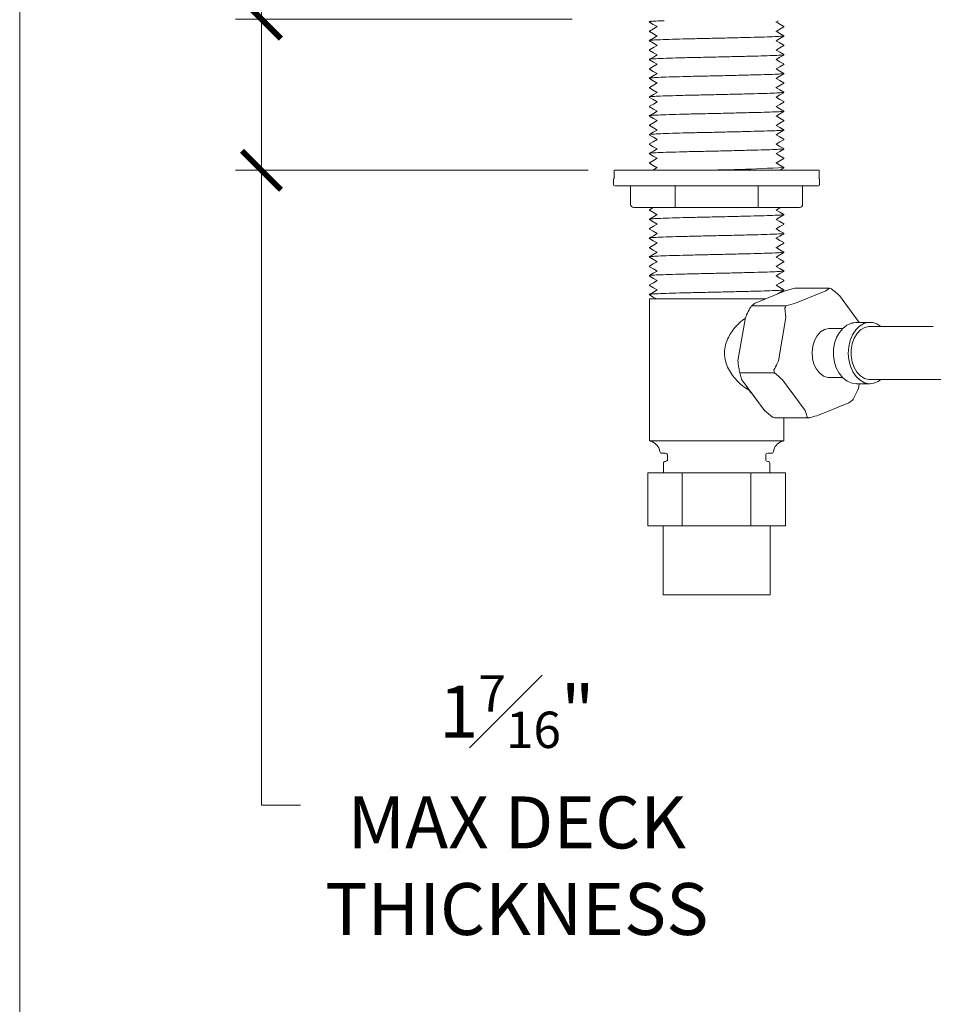
# Model space of a CAD drawing. Units: inches. Extents: x 0 to 58, y -0.1 to 59.9.
# Drawn here: x 0 to 8.8, y 14.1 to 23.6 of the extents above; entities that cross this region are included whole.
import ezdxf

# ---------------------------------------------------------------- set-up
doc = ezdxf.new("R2010")
doc.units = ezdxf.units.IN
doc.header["$LTSCALE"] = 2
doc.header["$MEASUREMENT"] = 0
doc.layers.get('0').update_dxf_attribs({"lineweight": 0})
for name, color, linetype, lineweight in [('A-DIM', 251, 'Continuous', 9), ('A-PRODUCT', 7, 'Continuous', 9), ('PLACEMENT INFORMATION- INSTRUCTIONAL', 1, 'Continuous', 9)]:
    doc.layers.add(name, color=color, linetype=linetype, lineweight=lineweight)
doc.layers.get('0').off()
doc.styles.add('GOTHAM BOOK', font='GOTHMBOK.TTF', dxfattribs={"height": 0.5})
doc.dimstyles.new('WATERWORKS', dxfattribs={"dimscale": 0, "dimtxt": 0.5, "dimasz": 0.375, "dimexe": 0.25, "dimexo": 0.25, "dimgap": 0.03125, "dimtad": 0, "dimtih": 1, "dimtoh": 1, "dimdec": 4, "dimrnd": 0.0625, "dimzin": 15, "dimdsep": 46, "dimlunit": 5, "dimtxsty": 'GOTHAM BOOK', "dimblk": 'ARCHTICK', "dimcen": 0.0625, "dimdle": 0.25, "dimclrd": 256, "dimclre": 256, "dimclrt": 256, "dimadec": 0, "dimazin": 0, "dimtfac": 0.85, "dimtdec": 4, "dimtmove": 0, "dimatfit": 2, "dimldrblk": 'OPEN90', "dimfxl": 0, "dimfrac": 1, "dimtolj": 1, "dimtzin": 0, "dimlwd": -1, "dimlwe": -1, "dimarcsym": 0})

# ---------------------------------------------------------------- blocks, each defined once
blk = doc.blocks.new('_ARCHTICK')
at = {"color": 0, "linetype": 'ByBlock', "const_width": 0.15}
blk.add_lwpolyline([(-0.5, -0.5), (0.5, 0.5)], dxfattribs=at)
blk = doc.blocks.new('*D17')
at = {"layer": 'A-DIM'}
for p, q in [((2.3377, 27.5317), (2.3377, 31.0234)), ((2.3377, 31.0234), (2.7127, 31.0234)), ((4.0374, 27.5317), (2.0877, 27.5317)), ((2.3377, 23.3446), (2.3377, 27.5317)), ((5.3293, 23.5946), (2.0877, 23.5946))]:
    blk.add_line(p, q, dxfattribs=at)
at = {"layer": 'A-DIM', "xscale": 0.375, "yscale": 0.375, "zscale": 0.375}
for p, rotation in [((2.3377, 27.5317), 90), ((2.3377, 23.5946), 270)]:
    blk.add_blockref('_ARCHTICK', p, dxfattribs=dict(at, rotation=rotation))
at = {"layer": 'A-DIM', "insert": (4.4036, 31.0234), "char_height": 0.5, "attachment_point": 5, "style": 'GOTHAM BOOK'}
blk.add_mtext('\\A1;3{\\H0.850000x;\\S15#16;}"\\P [100mm]', dxfattribs=at)
blk = doc.blocks.new('_Open90')
at = {"color": 0, "linetype": 'ByBlock', "lineweight": -2}
for p, q in [((-0.5, 0.5), (0, 0)), ((0, 0), (-1, 0)), ((0, 0), (-0.5, -0.5))]:
    blk.add_line(p, q, dxfattribs=at)
blk = doc.blocks.new('*D23')
at = {"layer": 'A-DIM'}
for p, q in [((2.3377, 23.8446), (2.3377, 21.8883)), ((5.3016, 23.5946), (2.0877, 23.5946)), ((5.4827, 22.1383), (2.0877, 22.1383)), ((2.3377, 16.0257), (2.3377, 22.1383)), ((2.7127, 16.0257), (2.3377, 16.0257))]:
    blk.add_line(p, q, dxfattribs=at)
at = {"layer": 'A-DIM', "xscale": 0.375, "yscale": 0.375, "zscale": 0.375}
for p, rotation in [((2.3377, 23.5946), 90), ((2.3377, 22.1383), 270)]:
    blk.add_blockref('_ARCHTICK', p, dxfattribs=dict(at, rotation=rotation))
at = {"layer": 'A-DIM', "insert": (4.7954, 16.0257), "char_height": 0.5, "attachment_point": 5, "style": 'GOTHAM BOOK'}
blk.add_mtext('\\A1;1{\\H0.7x;\\S7#16;}"\\PMAX DECK\\PTHICKNESS', dxfattribs=at)

msp = doc.modelspace()

# ---------------------------------------------------------------- linework, layer by layer
at = {"layer": 'A-PRODUCT', "color": 7, "linetype": 'Continuous', "lineweight": 15}
for p, q in [((6.07168, 23.56906), (6.07168, 23.56512)), ((6.08749, 23.57847), (6.07226, 23.56967)), ((7.29028, 23.56628), (7.31138, 23.57847)), ((7.36617, 23.51985), (7.36617, 23.52378)), ((6.07168, 23.47851), (6.07168, 23.47457)), ((7.36617, 23.42929), (7.36617, 23.43323)), ((6.07168, 23.38796), (6.07168, 23.38402)), ((7.36617, 23.33874), (7.36617, 23.34268)), ((6.07168, 23.2974), (6.07168, 23.29347)), ((7.36617, 23.24819), (7.36617, 23.25213)), ((6.07168, 23.20685), (6.07168, 23.20292)), ((7.36617, 23.15764), (7.36617, 23.16158)), ((6.07168, 23.1163), (6.07168, 23.11236)), ((7.36617, 23.06709), (7.36617, 23.07103)), ((6.07168, 23.02575), (6.07168, 23.02181)), ((7.36617, 22.97654), (7.36617, 22.98048)), ((6.07168, 22.9352), (6.07168, 22.93126)), ((7.36617, 22.88599), (7.36617, 22.88992)), ((6.07168, 22.84465), (6.07168, 22.84071)), ((6.07168, 22.7541), (6.07168, 22.75016)), ((7.36617, 22.79544), (7.36617, 22.79937)), ((6.07168, 22.66355), (6.07168, 22.65961)), ((7.36617, 22.70488), (7.36617, 22.70882)), ((6.07168, 22.57299), (6.07168, 22.56906)), ((7.36617, 22.61433), (7.36617, 22.61827)), ((6.07168, 22.48244), (6.07168, 22.47851)), ((7.36617, 22.52378), (7.36617, 22.52772)), ((6.07168, 22.39189), (6.07168, 22.38796)), ((7.36617, 22.43323), (7.36617, 22.43717)), ((6.07168, 22.30134), (6.07168, 22.2974)), ((7.36617, 22.34268), (7.36617, 22.34662)), ((6.07168, 22.21079), (6.07168, 22.20685)), ((7.36617, 22.25213), (7.36617, 22.25607)), ((5.7327, 22.13832), (5.7327, 22.06351)), ((7.54456, 22.13832), (5.7327, 22.13832)), ((7.36617, 22.16158), (7.36617, 22.16551)), ((7.70514, 22.13832), (7.54456, 22.13832)), ((7.70514, 22.06351), (7.70514, 22.13832)), ((5.72778, 22.05367), (5.72778, 21.99816)), ((7.71007, 21.99816), (7.71007, 22.05367)), ((5.73763, 21.98832), (7.70022, 21.98832)), ((5.89111, 21.98832), (5.89111, 21.80958)), ((6.31978, 21.98832), (6.31978, 21.80958)), ((7.11807, 21.80958), (7.11807, 21.98832)), ((7.54674, 21.80958), (7.54674, 21.98832)), ((6.31978, 21.78005), (6.31978, 21.80958)), ((7.11807, 21.78005), (7.11807, 21.80958)), ((6.31978, 21.78005), (5.92064, 21.78005)), ((6.07168, 21.75803), (6.07168, 21.7541)), ((6.10931, 21.78005), (6.07201, 21.7585)), ((7.11807, 21.78005), (6.31978, 21.78005)), ((7.51721, 21.78005), (7.11807, 21.78005)), ((7.36617, 21.70882), (7.36617, 21.71276)), ((6.07168, 21.66748), (6.07168, 21.66355)), ((7.36617, 21.61827), (7.36617, 21.62221)), ((6.07168, 21.57693), (6.07168, 21.57299)), ((7.36617, 21.52772), (7.36617, 21.53166)), ((6.07168, 21.48638), (6.07168, 21.48244)), ((7.36617, 21.43717), (7.36617, 21.44111)), ((6.07168, 21.39583), (6.07168, 21.39189)), ((7.36617, 21.34662), (7.36617, 21.35055)), ((6.07168, 21.30528), (6.07168, 21.30134)), ((7.36617, 21.25607), (7.36617, 21.26)), ((6.07168, 21.21473), (6.07168, 21.21079)), ((7.36617, 21.16551), (7.36617, 21.16945)), ((6.07168, 21.12418), (6.07168, 21.12024)), ((7.36617, 21.07496), (7.36617, 21.0789)), ((6.07168, 21.03362), (6.07168, 21.02969)), ((7.08939, 20.85792), (7.37978, 20.97728)), ((7.36617, 20.98441), (7.36617, 20.98835)), ((7.37978, 20.97728), (7.47121, 21.00342)), ((7.47121, 21.00342), (7.80527, 21.00342)), ((7.47913, 20.85792), (7.76952, 20.97728)), ((6.07168, 20.94307), (6.07168, 20.93914)), ((6.07168, 20.90052), (6.07168, 19.53241)), ((6.07168, 20.90052), (7.19137, 20.90052)), ((7.47913, 20.85792), (7.3877, 20.83178)), ((7.90044, 20.93182), (8.09049, 20.67414)), ((7.3877, 20.83178), (7.05363, 20.83178)), ((7.37378, 20.81125), (7.38583, 20.7203)), ((6.92398, 20.30496), (6.99609, 20.7203)), ((7.31373, 20.30496), (7.38583, 20.7203)), ((8.19438, 20.67414), (8.06911, 20.67414)), ((7.93279, 20.61509), (7.80464, 20.61509)), ((8.57021, 20.63477), (8.19438, 20.63477)), ((8.80417, 20.63477), (8.57021, 20.63477)), ((6.94165, 20.1867), (7.27571, 20.1867)), ((7.1799, 19.82591), (6.96161, 20.12189)), ((7.56964, 19.82591), (7.35135, 20.12189)), ((7.80464, 20.14265), (7.93271, 20.14265)), ((8.19438, 20.12296), (8.57021, 20.12296)), ((8.57021, 20.12296), (8.80417, 20.12296)), ((8.04063, 19.94648), (8.08425, 20.03744)), ((8.06465, 20.08366), (8.06911, 20.08359)), ((8.06911, 20.08359), (8.19438, 20.08359)), ((8.09227, 20.08359), (8.08425, 20.03744)), ((7.99096, 19.89982), (8.02671, 19.92596)), ((7.25554, 19.7611), (7.1799, 19.82591)), ((7.99096, 19.89982), (7.70056, 19.78046)), ((7.27507, 19.75432), (7.60913, 19.75432)), ((7.36617, 19.53241), (7.36617, 19.75432)), ((6.07168, 19.53241), (7.1766, 19.53241)), ((7.1766, 19.53241), (7.36617, 19.53241)), ((6.24648, 19.39461), (6.24648, 19.35524)), ((7.19137, 19.35524), (7.19137, 19.39461)), ((6.20711, 19.31587), (6.20711, 19.22532)), ((7.23074, 19.22532), (7.23074, 19.31587)), ((6.05747, 19.22532), (6.05747, 18.71351)), ((6.05747, 19.22532), (6.3882, 19.22532)), ((6.3882, 19.22532), (6.3882, 18.71351)), ((6.3882, 19.22532), (7.04965, 19.22532)), ((7.04965, 19.22532), (7.04965, 18.71351)), ((7.04965, 19.22532), (7.38038, 19.22532)), ((7.38038, 19.22532), (7.38038, 18.71351)), ((6.05747, 18.71351), (6.3882, 18.71351)), ((6.20514, 18.71351), (6.20514, 18.05013)), ((6.3882, 18.71351), (7.04965, 18.71351)), ((7.04965, 18.71351), (7.38038, 18.71351)), ((7.2327, 18.05013), (7.2327, 18.71351)), ((7.2327, 18.05013), (6.20514, 18.05013))]:
    msp.add_line(p, q, dxfattribs=at)
at = {"layer": 'A-PRODUCT'}
for p, q in [((6.2268, 19.4143), (6.19193, 19.4143)), ((7.21105, 19.4143), (7.24592, 19.4143))]:
    msp.add_line(p, q, dxfattribs=at)
at = {"layer": 'A-PRODUCT', "color": 7, "linetype": 'Continuous', "lineweight": 15, "flags": 128}
for points in [[(6.07186, 23.56478), (6.1094, 23.54308), (6.14623, 23.52179)], [(6.14788, 23.52275), (6.11036, 23.50106), (6.07283, 23.47937)], [(7.29054, 23.47586), (7.32807, 23.49755), (7.3656, 23.51923)], [(7.36573, 23.52432), (7.32819, 23.54601), (7.2917, 23.5671)], [(6.07214, 23.47402), (6.10968, 23.45232), (6.14621, 23.43122)], [(6.14796, 23.43222), (6.11043, 23.41053), (6.07289, 23.38884)], [(7.29089, 23.38554), (7.32841, 23.40722), (7.36594, 23.42891)], [(7.36599, 23.43357), (7.32846, 23.45526), (7.29168, 23.47652)], [(6.07223, 23.38341), (6.10977, 23.36172), (6.14614, 23.34071)], [(6.14739, 23.34143), (6.10985, 23.31973), (6.07231, 23.29804)], [(7.29102, 23.29512), (7.32855, 23.31681), (7.36608, 23.3385)], [(7.36591, 23.34309), (7.32838, 23.36478), (7.29167, 23.38599)], [(6.14719, 23.25077), (6.10965, 23.22908), (6.07211, 23.20738)], [(6.07257, 23.2927), (6.1101, 23.27101), (6.14616, 23.25017)], [(7.29098, 23.20452), (7.32852, 23.22622), (7.36605, 23.24791)], [(7.36556, 23.25276), (7.32803, 23.27444), (7.29164, 23.29547)], [(6.14692, 23.16002), (6.10939, 23.13833), (6.07186, 23.11664)], [(6.07237, 23.20224), (6.1099, 23.18055), (6.14617, 23.15959)], [(7.29078, 23.11381), (7.32828, 23.13547), (7.36578, 23.15714)], [(7.36499, 23.16245), (7.32747, 23.18414), (7.29159, 23.20488)], [(6.14701, 23.06954), (6.10948, 23.04786), (6.07195, 23.02617)], [(6.07206, 23.11186), (6.10959, 23.09018), (6.14615, 23.06905)], [(7.29055, 23.02311), (7.32809, 23.0448), (7.36563, 23.06649)], [(7.36498, 23.0719), (7.32744, 23.0936), (7.29163, 23.11429)], [(6.0718, 23.02153), (6.10933, 22.99984), (6.1462, 22.97854)], [(6.14738, 22.97922), (6.10985, 22.95753), (6.07233, 22.93585)], [(7.29023, 22.9324), (7.32795, 22.95417), (7.36565, 22.97595)], [(7.36555, 22.98111), (7.32801, 23.0028), (7.29171, 23.02378)], [(6.07177, 22.93102), (6.1093, 22.90933), (6.14628, 22.88795)], [(6.14792, 22.8889), (6.1104, 22.86722), (6.07287, 22.84553)], [(7.2903, 22.84188), (7.32782, 22.86356), (7.36535, 22.88525)], [(7.36574, 22.89045), (7.3282, 22.91214), (7.29169, 22.93324)], [(6.07188, 22.84035), (6.10942, 22.81866), (6.14623, 22.79738)], [(6.14792, 22.79835), (6.11039, 22.77666), (6.07285, 22.75497)], [(7.29058, 22.75147), (7.3281, 22.77315), (7.36563, 22.79484)], [(7.366, 22.79971), (7.32846, 22.8214), (7.29166, 22.84267)], [(6.07216, 22.7496), (6.1097, 22.7279), (6.14614, 22.70685)], [(6.07223, 22.65901), (6.10977, 22.63732), (6.14614, 22.6163)], [(6.14736, 22.70756), (6.10983, 22.68587), (6.07229, 22.66417)], [(7.29091, 22.66115), (7.32844, 22.68284), (7.36597, 22.70452)], [(7.36548, 22.61894), (7.32796, 22.64062), (7.29167, 22.66159)], [(7.36589, 22.70925), (7.32836, 22.73094), (7.2917, 22.75212)], [(6.14718, 22.6169), (6.10964, 22.59521), (6.0721, 22.57352)], [(6.07256, 22.56829), (6.11009, 22.5466), (6.14619, 22.52574)], [(7.29103, 22.57071), (7.32855, 22.5924), (7.36608, 22.61409)], [(7.36496, 22.5286), (7.32743, 22.55029), (7.29157, 22.57102)], [(6.14691, 22.52616), (6.10938, 22.50447), (6.07185, 22.48278)], [(6.07235, 22.47784), (6.10988, 22.45616), (6.14615, 22.43519)], [(7.29097, 22.4801), (7.3285, 22.5018), (7.36604, 22.52349)], [(7.36501, 22.43803), (7.32747, 22.45973), (7.2916, 22.48046)], [(6.14704, 22.43571), (6.10951, 22.41402), (6.07198, 22.39233)], [(6.07202, 22.38748), (6.10955, 22.3658), (6.14615, 22.34465)], [(7.29075, 22.38937), (7.32826, 22.41105), (7.36577, 22.43272)], [(7.36558, 22.34724), (7.32803, 22.36893), (7.2917, 22.38992)], [(6.07179, 22.29713), (6.10932, 22.27544), (6.14627, 22.25409)], [(6.14745, 22.3454), (6.10993, 22.32371), (6.07241, 22.30203)], [(7.29055, 22.2987), (7.32808, 22.32039), (7.36563, 22.34208)], [(7.36575, 22.25659), (7.32827, 22.27824), (7.2917, 22.29937)], [(6.07178, 22.2066), (6.10931, 22.18491), (6.14627, 22.16355)], [(6.14795, 22.25506), (6.11043, 22.23337), (6.07291, 22.21168)], [(7.29022, 22.20798), (7.32795, 22.22977), (7.36566, 22.25155)], [(7.366, 22.16585), (7.32847, 22.18754), (7.29166, 22.20881)], [(6.14789, 22.16448), (6.11035, 22.14279), (6.10261, 22.13832)], [(7.32638, 22.13832), (7.32785, 22.13917), (7.36538, 22.16085)], [(6.07232, 21.75345), (6.10985, 21.73176), (6.14615, 21.71078)], [(6.14753, 21.71158), (6.11001, 21.68989), (6.07249, 21.66821)], [(7.29096, 21.75568), (7.32849, 21.77737), (7.33312, 21.78005)], [(7.3656, 21.71336), (7.32806, 21.73506), (7.29167, 21.75609)], [(6.07198, 21.6631), (6.10951, 21.64141), (6.14623, 21.6202)], [(6.14798, 21.62121), (6.11046, 21.59952), (6.07293, 21.57783)], [(7.29054, 21.57428), (7.32808, 21.59598), (7.36562, 21.61767)], [(7.29067, 21.66491), (7.32821, 21.6866), (7.36575, 21.7083)], [(7.36575, 21.62273), (7.32829, 21.64437), (7.2917, 21.66551)], [(6.07178, 21.57273), (6.10931, 21.55105), (6.14626, 21.52969)], [(6.14784, 21.53061), (6.11031, 21.50891), (6.07277, 21.48722)], [(7.29022, 21.48357), (7.32775, 21.50526), (7.36529, 21.52695)], [(7.366, 21.53199), (7.32847, 21.55368), (7.29168, 21.57494)], [(6.07178, 21.48219), (6.10931, 21.46049), (6.1462, 21.43917)], [(6.14731, 21.43981), (6.10977, 21.41812), (6.07223, 21.39643)], [(7.29035, 21.39308), (7.32788, 21.41477), (7.36541, 21.43646)], [(7.36582, 21.44158), (7.32829, 21.46327), (7.29169, 21.48442)], [(6.07192, 21.3915), (6.10946, 21.3698), (6.14617, 21.34858)], [(6.14701, 21.34907), (6.10947, 21.32738), (6.07193, 21.30568)], [(7.29065, 21.30269), (7.32817, 21.32438), (7.3657, 21.34606)], [(7.36532, 21.3513), (7.3278, 21.37298), (7.29168, 21.39385)], [(6.14691, 21.25844), (6.10938, 21.23675), (6.07185, 21.21507)], [(6.07219, 21.30076), (6.10974, 21.27907), (6.14617, 21.25801)], [(7.29096, 21.21237), (7.32848, 21.23406), (7.36601, 21.25574)], [(7.36491, 21.2609), (7.32738, 21.28259), (7.29163, 21.30326)], [(6.1471, 21.16804), (6.10957, 21.14635), (6.07204, 21.12466)], [(6.07222, 21.21019), (6.10976, 21.1885), (6.14614, 21.16748)], [(7.29103, 21.12189), (7.32855, 21.14359), (7.36608, 21.16528)], [(7.36551, 21.17011), (7.32778, 21.19189), (7.29162, 21.21275)], [(6.07254, 21.11948), (6.11007, 21.0978), (6.14618, 21.07693)], [(6.14761, 21.07775), (6.11009, 21.05607), (6.07257, 21.03438)], [(7.29094, 21.03125), (7.32848, 21.05295), (7.36601, 21.07464)], [(7.36563, 21.07949), (7.32809, 21.10118), (7.29164, 21.12225)], [(6.07229, 21.02905), (6.10982, 21.00737), (6.14622, 20.98633)], [(6.14799, 20.98736), (6.11047, 20.96567), (6.07294, 20.94398)], [(7.29158, 20.94103), (7.32819, 20.96218), (7.36574, 20.98388)], [(7.36593, 20.98875), (7.32839, 21.01044), (7.29166, 21.03167)], [(6.07195, 20.93872), (6.10948, 20.91703), (6.13906, 20.89993)], [(8.06896, 20.67363), (8.02632, 20.66892), (8.00004, 20.66032)], [(8.06911, 20.67414), (8.0553, 20.6735), (8.01084, 20.66241)], [(7.80464, 20.14265), (7.78894, 20.14369), (7.74808, 20.1566), (7.71077, 20.18348), (7.67936, 20.22263), (7.65582, 20.2716), (7.64163, 20.32731), (7.63769, 20.38626), (7.64423, 20.44475), (7.66086, 20.49909), (7.68652, 20.54588), (7.7196, 20.58218), (7.75802, 20.6057)], [(7.75802, 20.6057), (7.79937, 20.61497), (7.80464, 20.61509)], [(8.00004, 20.66032), (7.97317, 20.64677), (7.93402, 20.61655), (7.90045, 20.57665), (7.87352, 20.52808), (7.85457, 20.47284), (7.84455, 20.41346), (7.84391, 20.35252), (7.85274, 20.29247), (7.87089, 20.23574), (7.89804, 20.18466), (7.9335, 20.14168), (7.97585, 20.10937), (8.02255, 20.08978), (8.06376, 20.08446)], [(8.29855, 20.12296), (8.27399, 20.1059), (8.23064, 20.08808), (8.18559, 20.08385), (8.14095, 20.09342), (8.09881, 20.11634), (8.06114, 20.15154), (8.0297, 20.19736), (8.00596, 20.25167), (7.99103, 20.31193), (7.98561, 20.37532), (7.98995, 20.43887), (8.00385, 20.49962), (8.02666, 20.55472), (8.05731, 20.6016), (8.09437, 20.63806), (8.13611, 20.66241), (8.13611, 20.66241)], [(8.19438, 20.12296), (8.18241, 20.12352), (8.14109, 20.13431), (8.10265, 20.15828), (8.06915, 20.19415), (8.04241, 20.23997), (8.02385, 20.29328), (8.01449, 20.3512), (8.01483, 20.41062), (8.02485, 20.46832), (8.044, 20.5212), (8.07127, 20.56641), (8.10517, 20.60151), (8.14388, 20.6246)], [(8.14388, 20.6246), (8.18531, 20.63445), (8.19438, 20.63477)], [(8.80385, 20.12296), (9.10023, 20.12276)], [(7.00431, 20.06399), (7.04451, 20.00232), (7.07917, 19.96249)]]:
    msp.add_lwpolyline(points, dxfattribs=at)
at = {"layer": 'A-PRODUCT', "color": 7, "linetype": 'Continuous', "lineweight": 15}
for centre, radius, start, end in [((6.34227, 40.80789), 18.67046, 270.555272, 273.142528), ((5.73763, 22.05367), 0.00984, 90, 180), ((5.73763, 21.99816), 0.00984, 180, 270), ((7.70022, 22.05367), 0.00984, 0, 90), ((7.70022, 21.99816), 0.00984, 270, 0), ((5.92064, 21.80958), 0.02953, 180, 270), ((7.51721, 21.80958), 0.02953, 270, 0), ((7.70108, 20.67182), 0.34758, 69.148955, 72.556772), ((7.54324, 20.48487), 0.60005, 144.680915, 147.048875), ((7.87731, 20.48487), 0.60005, 144.680915, 147.048875), ((7.23898, 20.33248), 0.45159, 122.746324, 154.07705), ((8.19474, 20.51583), 0.15787, 48.887803, 111.800486), ((7.11955, 20.37729), 0.32482, 151.975899, 179.721927), ((7.11779, 20.3796), 0.32305, 180.130813, 208.511786), ((7.27118, 20.45199), 0.49248, 207.394124, 241.025366), ((7.77364, 20.37192), 0.85237, 190.676557, 192.550446), ((8.10771, 20.37192), 0.85237, 190.676557, 192.550446), ((6.10939, 18.74903), 1.85127, 47.865819, 50.949173), ((7.5371, 20.27286), 0.60005, 324.680915, 327.048875), ((7.37926, 20.08591), 0.34758, 249.148955, 252.556772), ((7.71332, 20.08591), 0.34758, 249.148955, 252.556772), ((6.09137, 19.54833), 0.01969, 233.980589, 254.526171), ((7.34648, 19.54833), 0.01969, 285.473829, 306.019411), ((6.05426, 19.4143), 0.11939, 8.137244, 74.526171), ((7.38359, 19.4143), 0.11939, 105.473829, 171.862756), ((6.19193, 19.43398), 0.01969, 188.137244, 270), ((6.2268, 19.39461), 0.01969, 0, 90), ((6.2268, 19.35524), 0.01969, 270, 0), ((7.21105, 19.39461), 0.01969, 90, 180), ((7.21105, 19.35524), 0.01969, 180, 270), ((7.24592, 19.43398), 0.01969, 270, 351.862756), ((6.2268, 19.31587), 0.01969, 90, 180), ((7.21105, 19.31587), 0.01969, 0, 90)]:
    msp.add_arc(centre, radius, start, end, dxfattribs=at)
for points, knots in [([(6.21473, 23.57847), (6.19423, 23.57773), (6.13802, 23.57569), (6.09126, 23.57268), (6.06459, 23.57038), (6.07194, 23.56908), (6.07206, 23.56906)], [0, 0, 0, 0, 0.2213584, 0.6072756, 0.9931929, 1, 1, 1, 1]), ([(7.36579, 23.43323), (7.36165, 23.43194), (7.35331, 23.42932), (7.28482, 23.42533), (7.18182, 23.42178), (7.04712, 23.41823), (6.88845, 23.41423), (6.71788, 23.41024), (6.54957, 23.40669), (6.39242, 23.40314), (6.25606, 23.39914), (6.15052, 23.39515), (6.0901, 23.39158), (6.0646, 23.38928), (6.07194, 23.38798), (6.07206, 23.38796)], [0, 0, 0, 0, 0.08333478, 0.16811396, 0.25000145, 0.33188894, 0.41666812, 0.50144729, 0.58333478, 0.66522228, 0.75000145, 0.83478063, 0.91666812, 0.99855561, 1, 1, 1, 1]), ([(7.36579, 23.25213), (7.36165, 23.25083), (7.35331, 23.24822), (7.28482, 23.24422), (7.18182, 23.24068), (7.04712, 23.23713), (6.88845, 23.23313), (6.71788, 23.22914), (6.54957, 23.22559), (6.39242, 23.22204), (6.25606, 23.21804), (6.15052, 23.21405), (6.0901, 23.21047), (6.0646, 23.20818), (6.07194, 23.20688), (6.07206, 23.20685)], [0, 0, 0, 0, 0.08333478, 0.16811396, 0.25000145, 0.33188894, 0.41666812, 0.50144729, 0.58333478, 0.66522228, 0.75000145, 0.83478063, 0.91666812, 0.99855561, 1, 1, 1, 1]), ([(7.36579, 23.07103), (7.36165, 23.06973), (7.35331, 23.06712), (7.28482, 23.06312), (7.18182, 23.05958), (7.04712, 23.05603), (6.88845, 23.05203), (6.71788, 23.04803), (6.54957, 23.04448), (6.39242, 23.04093), (6.25606, 23.03694), (6.15052, 23.03295), (6.0901, 23.02937), (6.0646, 23.02708), (6.07194, 23.02577), (6.07206, 23.02575)], [0, 0, 0, 0, 0.0833348, 0.168114, 0.2500015, 0.3318889, 0.4166681, 0.5014473, 0.5833348, 0.6652223, 0.7500015, 0.8347806, 0.9166681, 0.9985556, 1, 1, 1, 1]), ([(7.36579, 22.88992), (7.36165, 22.88863), (7.35331, 22.88601), (7.28482, 22.88202), (7.18182, 22.87847), (7.04712, 22.87492), (6.88845, 22.87093), (6.71788, 22.86693), (6.54957, 22.86338), (6.39242, 22.85983), (6.25606, 22.85583), (6.15052, 22.85184), (6.0901, 22.84827), (6.0646, 22.84597), (6.07194, 22.84467), (6.07206, 22.84465)], [0, 0, 0, 0, 0.0833348, 0.168114, 0.2500015, 0.3318889, 0.4166681, 0.5014473, 0.5833348, 0.6652223, 0.7500015, 0.8347806, 0.9166681, 0.9985556, 1, 1, 1, 1]), ([(7.36579, 22.70882), (7.36165, 22.70753), (7.35331, 22.70491), (7.28482, 22.70092), (7.18182, 22.69737), (7.04712, 22.69382), (6.88845, 22.68982), (6.71788, 22.68583), (6.54957, 22.68228), (6.39242, 22.67873), (6.25606, 22.67473), (6.15052, 22.67074), (6.0901, 22.66717), (6.0646, 22.66487), (6.07194, 22.66357), (6.07206, 22.66355)], [0, 0, 0, 0, 0.0833348, 0.168114, 0.2500015, 0.3318889, 0.4166681, 0.5014473, 0.5833348, 0.6652223, 0.7500015, 0.8347806, 0.9166681, 0.9985556, 1, 1, 1, 1]), ([(7.36579, 22.52772), (7.36165, 22.52642), (7.35331, 22.52381), (7.28482, 22.51981), (7.18182, 22.51627), (7.04712, 22.51272), (6.88845, 22.50872), (6.71788, 22.50473), (6.54957, 22.50118), (6.39242, 22.49763), (6.25606, 22.49363), (6.15052, 22.48964), (6.0901, 22.48606), (6.0646, 22.48377), (6.07194, 22.48247), (6.07206, 22.48244)], [0, 0, 0, 0, 0.0833348, 0.168114, 0.2500015, 0.3318889, 0.4166681, 0.5014473, 0.5833348, 0.6652223, 0.7500015, 0.8347806, 0.9166681, 0.9985556, 1, 1, 1, 1]), ([(7.36579, 22.34662), (7.36165, 22.34532), (7.35331, 22.34271), (7.28482, 22.33871), (7.18182, 22.33517), (7.04712, 22.33162), (6.88845, 22.32762), (6.71788, 22.32362), (6.54957, 22.32007), (6.39242, 22.31652), (6.25606, 22.31253), (6.15052, 22.30854), (6.0901, 22.30496), (6.0646, 22.30267), (6.07194, 22.30136), (6.07206, 22.30134)], [0, 0, 0, 0, 0.08333478, 0.16811396, 0.25000145, 0.33188894, 0.41666812, 0.50144729, 0.58333478, 0.66522228, 0.75000145, 0.83478063, 0.91666812, 0.99855561, 1, 1, 1, 1]), ([(7.36579, 21.71276), (7.36165, 21.71146), (7.35331, 21.70885), (7.28482, 21.70485), (7.18182, 21.70131), (7.04712, 21.69776), (6.88845, 21.69376), (6.71788, 21.68977), (6.54957, 21.68622), (6.39242, 21.68267), (6.25606, 21.67867), (6.15052, 21.67468), (6.0901, 21.6711), (6.0646, 21.66881), (6.07194, 21.66751), (6.07206, 21.66748)], [0, 0, 0, 0, 0.0833348, 0.168114, 0.2500015, 0.3318889, 0.4166681, 0.5014473, 0.5833348, 0.6652223, 0.7500015, 0.8347806, 0.9166681, 0.9985556, 1, 1, 1, 1]), ([(7.36579, 21.53166), (7.36165, 21.53036), (7.35331, 21.52775), (7.28482, 21.52375), (7.18182, 21.52021), (7.04712, 21.51666), (6.88845, 21.51266), (6.71788, 21.50866), (6.54957, 21.50511), (6.39242, 21.50156), (6.25606, 21.49757), (6.15052, 21.49358), (6.0901, 21.49), (6.0646, 21.48771), (6.07194, 21.4864), (6.07206, 21.48638)], [0, 0, 0, 0, 0.0833348, 0.168114, 0.2500015, 0.3318889, 0.4166681, 0.5014473, 0.5833348, 0.6652223, 0.7500015, 0.8347806, 0.9166681, 0.9985556, 1, 1, 1, 1]), ([(7.36579, 21.35055), (7.36165, 21.34926), (7.35331, 21.34664), (7.28482, 21.34265), (7.18182, 21.3391), (7.04712, 21.33555), (6.88845, 21.33156), (6.71788, 21.32756), (6.54957, 21.32401), (6.39242, 21.32046), (6.25606, 21.31646), (6.15052, 21.31247), (6.0901, 21.3089), (6.0646, 21.3066), (6.07194, 21.3053), (6.07206, 21.30528)], [0, 0, 0, 0, 0.0833348, 0.168114, 0.2500015, 0.3318889, 0.4166681, 0.5014473, 0.5833348, 0.6652223, 0.7500015, 0.8347806, 0.9166681, 0.9985556, 1, 1, 1, 1]), ([(7.36263, 21.17009), (7.36395, 21.1699), (7.37376, 21.16849), (7.34897, 21.16553), (7.28604, 21.16155), (7.18149, 21.158), (7.04721, 21.15445), (6.88842, 21.15045), (6.71789, 21.14646), (6.54956, 21.14291), (6.39242, 21.13936), (6.25606, 21.13536), (6.15052, 21.13137), (6.0901, 21.1278), (6.0646, 21.1255), (6.07194, 21.1242), (6.07206, 21.12418)], [0, 0, 0, 0, 0.01292569, 0.09648834, 0.18005098, 0.26076344, 0.3414759, 0.42503855, 0.5086012, 0.58931366, 0.67002612, 0.75358877, 0.83715142, 0.91786388, 0.99857634, 1, 1, 1, 1]), ([(7.36579, 20.98835), (7.36165, 20.98705), (7.35331, 20.98444), (7.28482, 20.98044), (7.18182, 20.9769), (7.04712, 20.97335), (6.88845, 20.96935), (6.71788, 20.96536), (6.54957, 20.96181), (6.39242, 20.95826), (6.25606, 20.95426), (6.15052, 20.95027), (6.0901, 20.94669), (6.0646, 20.9444), (6.07194, 20.9431), (6.07206, 20.94307)], [0, 0, 0, 0, 0.0833348, 0.168114, 0.2500015, 0.3318889, 0.4166681, 0.5014473, 0.5833348, 0.6652223, 0.7500015, 0.8347806, 0.9166681, 0.9985556, 1, 1, 1, 1]), ([(7.80527, 21.00342), (7.80354, 21.002), (7.79308, 20.99347), (7.78023, 20.98464), (7.76952, 20.97728)], [0, 0, 0, 0, 0.1658286, 1, 1, 1, 1]), ([(7.90044, 20.93182), (7.89345, 20.93811), (7.86896, 20.96012), (7.8432, 20.98142), (7.8248, 20.99664)], [0, 0, 0, 0, 0.2856828, 1, 1, 1, 1]), ([(7.05363, 20.83178), (7.05537, 20.83319), (7.06583, 20.84173), (7.07867, 20.85055), (7.08939, 20.85792)], [0, 0, 0, 0, 0.1658286, 1, 1, 1, 1]), ([(6.99609, 20.7203), (6.99998, 20.72912), (7.01359, 20.76002), (7.02883, 20.7899), (7.03972, 20.81125)], [0, 0, 0, 0, 0.2856828, 1, 1, 1, 1]), ([(6.93603, 20.21401), (6.93355, 20.2289), (6.92857, 20.25871), (6.92551, 20.28953), (6.92398, 20.30496)], [0, 0, 0, 0, 0.4993378, 1, 1, 1, 1]), ([(7.31373, 20.30496), (7.30984, 20.29614), (7.29623, 20.26525), (7.28099, 20.23536), (7.2701, 20.21401)], [0, 0, 0, 0, 0.2856828, 1, 1, 1, 1]), ([(6.96161, 20.12189), (6.95933, 20.12818), (6.95134, 20.15019), (6.94569, 20.17149), (6.94165, 20.1867)], [0, 0, 0, 0, 0.2856828, 1, 1, 1, 1]), ([(7.56964, 19.82591), (7.57192, 19.81962), (7.57991, 19.79761), (7.58557, 19.77631), (7.58961, 19.7611)], [0, 0, 0, 0, 0.2856828, 1, 1, 1, 1]), ([(7.60913, 19.75432), (7.61428, 19.75573), (7.64535, 19.76427), (7.67546, 19.77309), (7.70056, 19.78046)], [0, 0, 0, 0, 0.1658286, 1, 1, 1, 1])]:
    msp.add_open_spline(points, degree=3, knots=knots, dxfattribs=at)
at = {"layer": 'PLACEMENT INFORMATION- INSTRUCTIONAL'}
msp.add_lwpolyline([(0.01074, -0.09074), (58.01074, -0.09074), (58.01074, 59.90926), (0.01074, 59.90926)], close=True, dxfattribs=at)

# ---------------------------------------------------------------- dimensions: what is measured, and where the dimension line sits
at = {"layer": 'A-DIM'}
dim = msp.add_linear_dim(base=(2.337742, 27.531655), p1=(5.579262, 23.594615), p2=(4.287414, 27.531655), angle=90, dimstyle='WATERWORKS', override={"dimscale": 1, "dimpost": '"\\X'}, dxfattribs=at)
dim.commit()
dim.dimension.update_dxf_attribs({"geometry": '*D17', "text_midpoint": (4.403566, 31.02345), "dimtype": 160})
dim = msp.add_linear_dim(base=(2.33774, 22.13832), p1=(5.5516, 23.59461), p2=(5.7327, 22.13832), angle=90, text='1{\\H0.7x;\\S7#16;}"\\PMAX DECK\\PTHICKNESS', dimstyle='WATERWORKS', override={"dimscale": 1, "dimpost": '"\\X', "dimtmove": 1}, dxfattribs=at)
dim.commit()
dim.dimension.update_dxf_attribs({"geometry": '*D23', "text_midpoint": (2.33774, 16.02566), "dimtype": 160})

doc.saveas('drawing.dxf')
